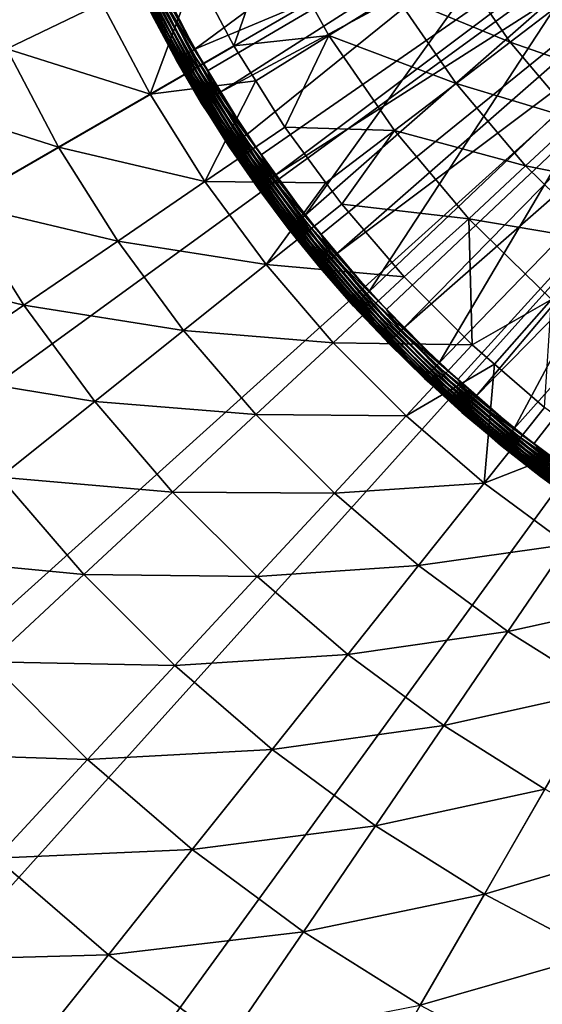
# Model space of a CAD drawing. Extents: x -139 to 230, y -232 to 39.
# Drawn here: x 81 to 89, y -22 to -9 of the extents above; entities that cross this region are included whole.
import ezdxf

# ---------------------------------------------------------------- set-up
doc = ezdxf.new("R2010")
doc.units = 0
doc.layers.add('L3', color=7, linetype='CONTINUOUS')
doc.layers.add('L7', color=7, linetype='CONTINUOUS')

msp = doc.modelspace()

# ---------------------------------------------------------------- linework, layer by layer
at = {"layer": 'L3', "color": 7}
for points in [[(84.0863, -9.3224, 60.1531), (92.0387, -4.6637, 60.2258), (83.574, -8.4087, 60.1531)], [(84.257, -9.6269, 60.1531), (92.0387, -4.6637, 60.2258), (84.0863, -9.3224, 60.1531)], [(84.257, -9.6269, 60.1531), (92.4142, -5.2524, 60.2258), (92.0387, -4.6637, 60.2258)], [(84.8369, -10.4992, 60.1531), (92.4142, -5.2524, 60.2258), (84.257, -9.6269, 60.1531)], [(84.8369, -10.4992, 60.1531), (85.0301, -10.7899, 60.1531), (92.4142, -5.2524, 60.2258)], [(92.4142, -5.2524, 60.2258), (85.0301, -10.7899, 60.1531), (92.8332, -5.8111, 60.2258)], [(85.0301, -10.7899, 60.1531), (85.6744, -11.6159, 60.1531), (92.8332, -5.8111, 60.2258)], [(85.6744, -11.6159, 60.1531), (85.889, -11.8911, 60.1531), (92.8332, -5.8111, 60.2258)], [(92.8332, -5.8111, 60.2258), (85.889, -11.8911, 60.1531), (93.2932, -6.3365, 60.2258)], [(87.931, -6.0489, 56.15), (83.9067, -9.0227, 56.15), (83.2704, -7.7797, 56.15)], [(88.5128, -7.0919, 56.15), (83.9067, -9.0227, 56.15), (87.931, -6.0489, 56.15)], [(86.5939, -12.6661, 60.1531), (93.2932, -6.3365, 60.2258), (85.889, -11.8911, 60.1531)], [(86.8288, -12.9243, 60.1531), (93.2932, -6.3365, 60.2258), (86.5939, -12.6661, 60.1531)], [(86.8288, -12.9243, 60.1531), (93.7916, -6.8255, 60.2258), (93.2932, -6.3365, 60.2258)], [(87.5902, -13.6437, 60.1531), (93.7916, -6.8255, 60.2258), (86.8288, -12.9243, 60.1531)], [(87.5902, -13.6437, 60.1531), (87.8439, -13.8834, 60.1531), (93.7916, -6.8255, 60.2258)], [(93.7916, -6.8255, 60.2258), (87.8439, -13.8834, 60.1531), (94.3256, -7.2755, 60.2258)], [(88.5128, -7.0919, 56.15), (84.6352, -10.214, 56.15), (83.9067, -9.0227, 56.15)], [(88.5128, -7.0919, 56.15), (85.4517, -11.3467, 56.15), (84.6352, -10.214, 56.15)], [(89.1846, -8.0794, 56.15), (85.4517, -11.3467, 56.15), (88.5128, -7.0919, 56.15)], [(87.8439, -13.8834, 60.1531), (88.6576, -14.5431, 60.1531), (94.3256, -7.2755, 60.2258)], [(88.6576, -14.5431, 60.1531), (88.9287, -14.763, 60.1531), (94.3256, -7.2755, 60.2258)], [(83.0956, -7.861, 56.2202), (83.1344, -7.843, 56.1902), (83.7759, -9.096, 56.1902)], [(83.1344, -7.843, 56.1902), (83.1774, -7.823, 56.1681), (83.8172, -9.0729, 56.1681)], [(83.1344, -7.843, 56.1902), (83.8172, -9.0729, 56.1681), (83.7759, -9.096, 56.1902)], [(83.1774, -7.823, 56.1681), (83.2232, -7.8017, 56.1546), (83.8613, -9.0482, 56.1546)], [(83.1774, -7.823, 56.1681), (83.8613, -9.0482, 56.1546), (83.8172, -9.0729, 56.1681)], [(83.2232, -7.8017, 56.1546), (83.2704, -7.7797, 56.15), (83.9067, -9.0227, 56.15)], [(83.2232, -7.8017, 56.1546), (83.9067, -9.0227, 56.15), (83.8613, -9.0482, 56.1546)], [(83.0025, -7.9043, 56.3979), (83.0148, -7.8986, 56.3474), (83.6608, -9.1605, 56.3474)], [(83.1463, -8.1952, 56.45), (83.0025, -7.9043, 56.3979), (83.649, -9.1672, 56.3979)], [(83.0025, -7.9043, 56.3979), (83.6608, -9.1605, 56.3474), (83.649, -9.1672, 56.3979)], [(83.0148, -7.8986, 56.3474), (83.0349, -7.8893, 56.3), (83.6801, -9.1497, 56.3)], [(83.0148, -7.8986, 56.3474), (83.6801, -9.1497, 56.3), (83.6608, -9.1605, 56.3474)], [(83.0349, -7.8893, 56.3), (83.062, -7.8766, 56.2572), (83.7063, -9.1351, 56.2572)], [(83.0349, -7.8893, 56.3), (83.7063, -9.1351, 56.2572), (83.6801, -9.1497, 56.3)], [(83.062, -7.8766, 56.2572), (83.0956, -7.861, 56.2202), (83.7385, -9.117, 56.2202)], [(83.062, -7.8766, 56.2572), (83.7385, -9.117, 56.2202), (83.7063, -9.1351, 56.2572)], [(83.0956, -7.861, 56.2202), (83.7759, -9.096, 56.1902), (83.7385, -9.117, 56.2202)], [(89.1846, -8.0794, 56.15), (86.3514, -12.4145, 56.15), (85.4517, -11.3467, 56.15)], [(89.9409, -9.0036, 56.15), (86.3514, -12.4145, 56.15), (89.1846, -8.0794, 56.15)], [(83.649, -9.1672, 56.3979), (83.645, -9.1694, 56.45), (83.1463, -8.1952, 56.45)], [(83.645, -9.1694, 56.45), (83.3098, -8.5439, 59.8532), (83.1463, -8.1952, 56.45)], [(83.3138, -8.5419, 59.9049), (83.3098, -8.5439, 59.8532), (84.0037, -9.7817, 59.8532)], [(83.3138, -8.5419, 59.9049), (84.0076, -9.7794, 59.9049), (83.3257, -8.5358, 59.9551)], [(84.0037, -9.7817, 59.8532), (84.0076, -9.7794, 59.9049), (83.3138, -8.5419, 59.9049)], [(83.3257, -8.5358, 59.9551), (84.019, -9.7724, 59.9551), (83.3451, -8.5258, 60.0022)], [(84.0076, -9.7794, 59.9049), (84.019, -9.7724, 59.9551), (83.3257, -8.5358, 59.9551)], [(83.3451, -8.5258, 60.0022), (84.0376, -9.761, 60.0022), (83.3714, -8.5124, 60.0449)], [(84.019, -9.7724, 59.9551), (84.0376, -9.761, 60.0022), (83.3451, -8.5258, 60.0022)], [(83.3714, -8.5124, 60.0449), (84.0628, -9.7456, 60.0449), (83.404, -8.4957, 60.0818)], [(84.0376, -9.761, 60.0022), (84.0628, -9.7456, 60.0449), (83.3714, -8.5124, 60.0449)], [(83.404, -8.4957, 60.0818), (84.094, -9.7265, 60.0818), (83.4417, -8.4764, 60.1119)], [(84.0628, -9.7456, 60.0449), (84.094, -9.7265, 60.0818), (83.404, -8.4957, 60.0818)], [(83.4417, -8.4764, 60.1119), (84.1302, -9.7044, 60.1119), (83.4834, -8.455, 60.1342)], [(84.094, -9.7265, 60.0818), (84.1302, -9.7044, 60.1119), (83.4417, -8.4764, 60.1119)], [(83.4834, -8.455, 60.1342), (84.1702, -9.6799, 60.1342), (83.528, -8.4322, 60.1481)], [(84.1302, -9.7044, 60.1119), (84.1702, -9.6799, 60.1342), (83.4834, -8.455, 60.1342)], [(83.528, -8.4322, 60.1481), (84.0863, -9.3224, 60.1531), (83.574, -8.4087, 60.1531)], [(84.1702, -9.6799, 60.1342), (84.2129, -9.6538, 60.1481), (83.528, -8.4322, 60.1481)], [(83.528, -8.4322, 60.1481), (84.2129, -9.6538, 60.1481), (84.0863, -9.3224, 60.1531)], [(83.645, -9.1694, 56.45), (84.0037, -9.7817, 59.8532), (83.3098, -8.5439, 59.8532)], [(83.7759, -9.096, 56.1902), (83.8172, -9.0729, 56.1681), (84.5497, -10.2707, 56.1681)], [(83.8172, -9.0729, 56.1681), (83.8613, -9.0482, 56.1546), (84.5918, -10.2428, 56.1546)], [(83.8172, -9.0729, 56.1681), (84.5918, -10.2428, 56.1546), (84.5497, -10.2707, 56.1681)], [(83.8613, -9.0482, 56.1546), (83.9067, -9.0227, 56.15), (84.6352, -10.214, 56.15)], [(83.8613, -9.0482, 56.1546), (84.6352, -10.214, 56.15), (84.5918, -10.2428, 56.1546)], [(89.9409, -9.0036, 56.15), (87.3294, -13.4112, 56.15), (86.3514, -12.4145, 56.15)], [(90.776, -9.8574, 56.15), (87.3294, -13.4112, 56.15), (89.9409, -9.0036, 56.15)], [(83.649, -9.1672, 56.3979), (84.1156, -9.9389, 56.45), (83.645, -9.1694, 56.45)], [(84.1156, -9.9389, 56.45), (84.0037, -9.7817, 59.8532), (83.645, -9.1694, 56.45)], [(83.649, -9.1672, 56.3979), (83.6608, -9.1605, 56.3474), (84.4004, -10.37, 56.3474)], [(84.3891, -10.3775, 56.3979), (84.1156, -9.9389, 56.45), (83.649, -9.1672, 56.3979)], [(83.649, -9.1672, 56.3979), (84.4004, -10.37, 56.3474), (84.3891, -10.3775, 56.3979)], [(83.6608, -9.1605, 56.3474), (83.6801, -9.1497, 56.3), (84.4188, -10.3578, 56.3)], [(83.6608, -9.1605, 56.3474), (84.4188, -10.3578, 56.3), (84.4004, -10.37, 56.3474)], [(83.6801, -9.1497, 56.3), (83.7063, -9.1351, 56.2572), (84.4438, -10.3412, 56.2572)], [(83.6801, -9.1497, 56.3), (84.4438, -10.3412, 56.2572), (84.4188, -10.3578, 56.3)], [(83.7063, -9.1351, 56.2572), (83.7385, -9.117, 56.2202), (84.4746, -10.3207, 56.2202)], [(83.7063, -9.1351, 56.2572), (84.4746, -10.3207, 56.2202), (84.4438, -10.3412, 56.2572)], [(83.7385, -9.117, 56.2202), (83.7759, -9.096, 56.1902), (84.5103, -10.297, 56.1902)], [(83.7385, -9.117, 56.2202), (84.5103, -10.297, 56.1902), (84.4746, -10.3207, 56.2202)], [(83.7759, -9.096, 56.1902), (84.5497, -10.2707, 56.1681), (84.5103, -10.297, 56.1902)], [(84.2129, -9.6538, 60.1481), (84.257, -9.6269, 60.1531), (84.0863, -9.3224, 60.1531)], [(84.2129, -9.6538, 60.1481), (84.8369, -10.4992, 60.1531), (84.257, -9.6269, 60.1531)], [(84.0076, -9.7794, 59.9049), (84.0037, -9.7817, 59.8532), (84.1102, -9.9419, 59.8532)], [(84.1156, -9.9389, 56.45), (84.1102, -9.9419, 59.8532), (84.0037, -9.7817, 59.8532)], [(84.0076, -9.7794, 59.9049), (84.793, -10.9609, 59.9049), (84.019, -9.7724, 59.9551)], [(84.1102, -9.9419, 59.8532), (84.793, -10.9609, 59.9049), (84.0076, -9.7794, 59.9049)], [(84.019, -9.7724, 59.9551), (84.8038, -10.953, 59.9551), (84.0376, -9.761, 60.0022)], [(84.793, -10.9609, 59.9049), (84.8038, -10.953, 59.9551), (84.019, -9.7724, 59.9551)], [(84.0376, -9.761, 60.0022), (84.8215, -10.9403, 60.0022), (84.0628, -9.7456, 60.0449)], [(84.8038, -10.953, 59.9551), (84.8215, -10.9403, 60.0022), (84.0376, -9.761, 60.0022)], [(84.0628, -9.7456, 60.0449), (84.8455, -10.923, 60.0449), (84.094, -9.7265, 60.0818)], [(84.8215, -10.9403, 60.0022), (84.8455, -10.923, 60.0449), (84.0628, -9.7456, 60.0449)], [(84.094, -9.7265, 60.0818), (84.8752, -10.9016, 60.0818), (84.1302, -9.7044, 60.1119)], [(84.8455, -10.923, 60.0449), (84.8752, -10.9016, 60.0818), (84.094, -9.7265, 60.0818)], [(84.1302, -9.7044, 60.1119), (84.9095, -10.8768, 60.1119), (84.1702, -9.6799, 60.1342)], [(84.8752, -10.9016, 60.0818), (84.9095, -10.8768, 60.1119), (84.1302, -9.7044, 60.1119)], [(84.1702, -9.6799, 60.1342), (84.9476, -10.8494, 60.1342), (84.2129, -9.6538, 60.1481)], [(84.9095, -10.8768, 60.1119), (84.9476, -10.8494, 60.1342), (84.1702, -9.6799, 60.1342)], [(84.9476, -10.8494, 60.1342), (84.9882, -10.8201, 60.1481), (84.2129, -9.6538, 60.1481)], [(84.2129, -9.6538, 60.1481), (84.9882, -10.8201, 60.1481), (84.8369, -10.4992, 60.1531)], [(90.776, -9.8574, 56.15), (88.38, -14.331, 56.15), (87.3294, -13.4112, 56.15)], [(91.6833, -10.6341, 56.15), (88.38, -14.331, 56.15), (90.776, -9.8574, 56.15)], [(84.3853, -10.38, 56.45), (84.1102, -9.9419, 59.8532), (84.1156, -9.9389, 56.45)], [(84.1102, -9.9419, 59.8532), (84.7893, -10.9635, 59.8532), (84.793, -10.9609, 59.9049)], [(84.3853, -10.38, 56.45), (84.7893, -10.9635, 59.8532), (84.1102, -9.9419, 59.8532)], [(84.3891, -10.3775, 56.3979), (84.3853, -10.38, 56.45), (84.1156, -9.9389, 56.45)], [(84.4438, -10.3412, 56.2572), (84.4746, -10.3207, 56.2202), (85.2996, -11.4653, 56.2202)], [(84.4746, -10.3207, 56.2202), (84.5103, -10.297, 56.1902), (85.3334, -11.439, 56.1902)], [(84.4746, -10.3207, 56.2202), (85.3334, -11.439, 56.1902), (85.2996, -11.4653, 56.2202)], [(84.5103, -10.297, 56.1902), (84.5497, -10.2707, 56.1681), (85.3707, -11.4098, 56.1681)], [(84.5103, -10.297, 56.1902), (85.3707, -11.4098, 56.1681), (85.3334, -11.439, 56.1902)], [(84.5497, -10.2707, 56.1681), (84.5918, -10.2428, 56.1546), (85.4106, -11.3788, 56.1546)], [(84.5497, -10.2707, 56.1681), (85.4106, -11.3788, 56.1546), (85.3707, -11.4098, 56.1681)], [(84.5918, -10.2428, 56.1546), (84.6352, -10.214, 56.15), (85.4517, -11.3467, 56.15)], [(84.5918, -10.2428, 56.1546), (85.4517, -11.3467, 56.15), (85.4106, -11.3788, 56.1546)], [(85.2187, -11.5284, 56.3979), (84.3853, -10.38, 56.45), (84.3891, -10.3775, 56.3979)], [(85.2187, -11.5284, 56.3979), (85.2151, -11.5312, 56.45), (84.3853, -10.38, 56.45)], [(85.2151, -11.5312, 56.45), (84.7893, -10.9635, 59.8532), (84.3853, -10.38, 56.45)], [(84.3891, -10.3775, 56.3979), (84.4004, -10.37, 56.3474), (85.2294, -11.5201, 56.3474)], [(84.3891, -10.3775, 56.3979), (85.2294, -11.5201, 56.3474), (85.2187, -11.5284, 56.3979)], [(84.4004, -10.37, 56.3474), (84.4188, -10.3578, 56.3), (85.2468, -11.5065, 56.3)], [(84.4004, -10.37, 56.3474), (85.2468, -11.5065, 56.3), (85.2294, -11.5201, 56.3474)], [(84.4188, -10.3578, 56.3), (84.4438, -10.3412, 56.2572), (85.2704, -11.4881, 56.2572)], [(84.4188, -10.3578, 56.3), (85.2704, -11.4881, 56.2572), (85.2468, -11.5065, 56.3)], [(84.4438, -10.3412, 56.2572), (85.2996, -11.4653, 56.2202), (85.2704, -11.4881, 56.2572)], [(84.9882, -10.8201, 60.1481), (85.0301, -10.7899, 60.1531), (84.8369, -10.4992, 60.1531)], [(91.6833, -10.6341, 56.15), (89.4971, -15.1688, 56.15), (88.38, -14.331, 56.15)], [(84.8752, -10.9016, 60.0818), (85.743, -12.0143, 60.0818), (84.9095, -10.8768, 60.1119)], [(84.9095, -10.8768, 60.1119), (85.7754, -11.987, 60.1119), (84.9476, -10.8494, 60.1342)], [(85.743, -12.0143, 60.0818), (85.7754, -11.987, 60.1119), (84.9095, -10.8768, 60.1119)], [(84.9476, -10.8494, 60.1342), (85.8112, -11.9567, 60.1342), (84.9882, -10.8201, 60.1481)], [(85.7754, -11.987, 60.1119), (85.8112, -11.9567, 60.1342), (84.9476, -10.8494, 60.1342)], [(84.9882, -10.8201, 60.1481), (85.6744, -11.6159, 60.1531), (85.0301, -10.7899, 60.1531)], [(85.8112, -11.9567, 60.1342), (85.8495, -11.9245, 60.1481), (84.9882, -10.8201, 60.1481)], [(84.9882, -10.8201, 60.1481), (85.8495, -11.9245, 60.1481), (85.6744, -11.6159, 60.1531)], [(84.793, -10.9609, 59.9049), (84.7893, -10.9635, 59.8532), (85.2627, -11.5704, 59.8532)], [(85.2151, -11.5312, 56.45), (85.2627, -11.5704, 59.8532), (84.7893, -10.9635, 59.8532)], [(84.793, -10.9609, 59.9049), (85.6655, -12.0795, 59.9049), (84.8038, -10.953, 59.9551)], [(85.2627, -11.5704, 59.8532), (85.6655, -12.0795, 59.9049), (84.793, -10.9609, 59.9049)], [(84.8038, -10.953, 59.9551), (85.6757, -12.0709, 59.9551), (84.8215, -10.9403, 60.0022)], [(85.6655, -12.0795, 59.9049), (85.6757, -12.0709, 59.9551), (84.8038, -10.953, 59.9551)], [(84.8215, -10.9403, 60.0022), (85.6924, -12.0569, 60.0022), (84.8455, -10.923, 60.0449)], [(85.6757, -12.0709, 59.9551), (85.6924, -12.0569, 60.0022), (84.8215, -10.9403, 60.0022)], [(84.8455, -10.923, 60.0449), (85.715, -12.0378, 60.0449), (84.8752, -10.9016, 60.0818)], [(85.6924, -12.0569, 60.0022), (85.715, -12.0378, 60.0449), (84.8455, -10.923, 60.0449)], [(85.715, -12.0378, 60.0449), (85.743, -12.0143, 60.0818), (84.8752, -10.9016, 60.0818)], [(85.3334, -11.439, 56.1902), (85.3707, -11.4098, 56.1681), (86.2756, -12.4835, 56.1681)], [(85.3707, -11.4098, 56.1681), (85.4106, -11.3788, 56.1546), (86.3129, -12.4496, 56.1546)], [(85.3707, -11.4098, 56.1681), (86.3129, -12.4496, 56.1546), (86.2756, -12.4835, 56.1681)], [(85.4106, -11.3788, 56.1546), (85.4517, -11.3467, 56.15), (86.3514, -12.4145, 56.15)], [(85.4106, -11.3788, 56.1546), (86.3514, -12.4145, 56.15), (86.3129, -12.4496, 56.1546)], [(85.2538, -11.5772, 56.45), (85.2151, -11.5312, 56.45), (85.2187, -11.5284, 56.3979)], [(85.2538, -11.5772, 56.45), (85.2627, -11.5704, 59.8532), (85.2151, -11.5312, 56.45)], [(85.2187, -11.5284, 56.3979), (85.2294, -11.5201, 56.3474), (86.1429, -12.6042, 56.3474)], [(86.1329, -12.6133, 56.3979), (86.1295, -12.6164, 56.45), (85.2187, -11.5284, 56.3979)], [(85.2187, -11.5284, 56.3979), (86.1295, -12.6164, 56.45), (85.2538, -11.5772, 56.45)], [(85.2187, -11.5284, 56.3979), (86.1429, -12.6042, 56.3474), (86.1329, -12.6133, 56.3979)], [(85.2294, -11.5201, 56.3474), (85.2468, -11.5065, 56.3), (86.1593, -12.5893, 56.3)], [(85.2294, -11.5201, 56.3474), (86.1593, -12.5893, 56.3), (86.1429, -12.6042, 56.3474)], [(85.2468, -11.5065, 56.3), (85.2704, -11.4881, 56.2572), (86.1814, -12.5691, 56.2572)], [(85.2468, -11.5065, 56.3), (86.1814, -12.5691, 56.2572), (86.1593, -12.5893, 56.3)], [(85.2538, -11.5772, 56.45), (85.662, -12.0824, 59.8532), (85.2627, -11.5704, 59.8532)], [(85.2627, -11.5704, 59.8532), (85.662, -12.0824, 59.8532), (85.6655, -12.0795, 59.9049)], [(85.2704, -11.4881, 56.2572), (85.2996, -11.4653, 56.2202), (86.2088, -12.5442, 56.2202)], [(85.2704, -11.4881, 56.2572), (86.2088, -12.5442, 56.2202), (86.1814, -12.5691, 56.2572)], [(85.2996, -11.4653, 56.2202), (85.3334, -11.439, 56.1902), (86.2405, -12.5154, 56.1902)], [(85.2996, -11.4653, 56.2202), (86.2405, -12.5154, 56.1902), (86.2088, -12.5442, 56.2202)], [(85.3334, -11.439, 56.1902), (86.2756, -12.4835, 56.1681), (86.2405, -12.5154, 56.1902)], [(86.1295, -12.6164, 56.45), (85.662, -12.0824, 59.8532), (85.2538, -11.5772, 56.45)], [(85.8495, -11.9245, 60.1481), (85.889, -11.8911, 60.1531), (85.6744, -11.6159, 60.1531)], [(85.743, -12.0143, 60.0818), (86.6924, -13.0581, 60.0818), (85.7754, -11.987, 60.1119)], [(85.7754, -11.987, 60.1119), (86.7227, -13.0284, 60.1119), (85.8112, -11.9567, 60.1342)], [(86.6924, -13.0581, 60.0818), (86.7227, -13.0284, 60.1119), (85.7754, -11.987, 60.1119)], [(85.8112, -11.9567, 60.1342), (86.7561, -12.9956, 60.1342), (85.8495, -11.9245, 60.1481)], [(86.7227, -13.0284, 60.1119), (86.7561, -12.9956, 60.1342), (85.8112, -11.9567, 60.1342)], [(85.8495, -11.9245, 60.1481), (86.5939, -12.6661, 60.1531), (85.889, -11.8911, 60.1531)], [(86.7561, -12.9956, 60.1342), (86.7919, -12.9605, 60.1481), (85.8495, -11.9245, 60.1481)], [(85.8495, -11.9245, 60.1481), (86.7919, -12.9605, 60.1481), (86.5939, -12.6661, 60.1531)], [(85.662, -12.0824, 59.8532), (86.6201, -13.129, 59.9049), (85.6655, -12.0795, 59.9049)], [(85.662, -12.0824, 59.8532), (86.5684, -13.0788, 59.8532), (86.6201, -13.129, 59.9049)], [(86.1295, -12.6164, 56.45), (86.5684, -13.0788, 59.8532), (85.662, -12.0824, 59.8532)], [(85.6655, -12.0795, 59.9049), (86.6201, -13.129, 59.9049), (85.6757, -12.0709, 59.9551)], [(85.6757, -12.0709, 59.9551), (86.6296, -13.1197, 59.9551), (85.6924, -12.0569, 60.0022)], [(86.6201, -13.129, 59.9049), (86.6296, -13.1197, 59.9551), (85.6757, -12.0709, 59.9551)], [(85.6924, -12.0569, 60.0022), (86.6452, -13.1044, 60.0022), (85.715, -12.0378, 60.0449)], [(86.6296, -13.1197, 59.9551), (86.6452, -13.1044, 60.0022), (85.6924, -12.0569, 60.0022)], [(85.715, -12.0378, 60.0449), (86.6663, -13.0837, 60.0449), (85.743, -12.0143, 60.0818)], [(86.6452, -13.1044, 60.0022), (86.6663, -13.0837, 60.0449), (85.715, -12.0378, 60.0449)], [(86.6663, -13.0837, 60.0449), (86.6924, -13.0581, 60.0818), (85.743, -12.0143, 60.0818)], [(86.2088, -12.5442, 56.2202), (86.2405, -12.5154, 56.1902), (87.2264, -13.5202, 56.1902)], [(86.2405, -12.5154, 56.1902), (86.2756, -12.4835, 56.1681), (87.259, -13.4857, 56.1681)], [(86.2405, -12.5154, 56.1902), (87.259, -13.4857, 56.1681), (87.2264, -13.5202, 56.1902)], [(86.2756, -12.4835, 56.1681), (86.3129, -12.4496, 56.1546), (87.2937, -13.449, 56.1546)], [(86.2756, -12.4835, 56.1681), (87.2937, -13.449, 56.1546), (87.259, -13.4857, 56.1681)], [(86.3129, -12.4496, 56.1546), (86.3514, -12.4145, 56.15), (87.3294, -13.4112, 56.15)], [(86.3129, -12.4496, 56.1546), (87.3294, -13.4112, 56.15), (87.2937, -13.449, 56.1546)], [(86.1329, -12.6133, 56.3979), (86.5759, -13.0713, 56.45), (86.1295, -12.6164, 56.45)], [(86.5759, -13.0713, 56.45), (86.5684, -13.0788, 59.8532), (86.1295, -12.6164, 56.45)], [(86.1329, -12.6133, 56.3979), (86.1429, -12.6042, 56.3474), (87.1358, -13.6161, 56.3474)], [(87.1265, -13.6259, 56.3979), (86.5759, -13.0713, 56.45), (86.1329, -12.6133, 56.3979)], [(86.1329, -12.6133, 56.3979), (87.1358, -13.6161, 56.3474), (87.1265, -13.6259, 56.3979)], [(86.1429, -12.6042, 56.3474), (86.1593, -12.5893, 56.3), (87.151, -13.6, 56.3)], [(86.1429, -12.6042, 56.3474), (87.151, -13.6, 56.3), (87.1358, -13.6161, 56.3474)], [(86.1593, -12.5893, 56.3), (86.1814, -12.5691, 56.2572), (87.1716, -13.5782, 56.2572)], [(86.1593, -12.5893, 56.3), (87.1716, -13.5782, 56.2572), (87.151, -13.6, 56.3)], [(86.1814, -12.5691, 56.2572), (86.2088, -12.5442, 56.2202), (87.197, -13.5513, 56.2202)], [(86.1814, -12.5691, 56.2572), (87.197, -13.5513, 56.2202), (87.1716, -13.5782, 56.2572)], [(86.2088, -12.5442, 56.2202), (87.2264, -13.5202, 56.1902), (87.197, -13.5513, 56.2202)], [(86.7919, -12.9605, 60.1481), (86.8288, -12.9243, 60.1531), (86.5939, -12.6661, 60.1531)], [(86.7919, -12.9605, 60.1481), (87.5902, -13.6437, 60.1531), (86.8288, -12.9243, 60.1531)], [(86.5759, -13.0713, 56.45), (86.6169, -13.1322, 59.8532), (86.5684, -13.0788, 59.8532)], [(86.6201, -13.129, 59.9049), (86.5684, -13.0788, 59.8532), (86.6169, -13.1322, 59.8532)], [(87.1265, -13.6259, 56.3979), (87.1234, -13.6292, 56.45), (86.5759, -13.0713, 56.45)], [(87.1234, -13.6292, 56.45), (86.6169, -13.1322, 59.8532), (86.5759, -13.0713, 56.45)], [(86.6452, -13.1044, 60.0022), (87.6745, -14.0769, 60.0022), (86.6663, -13.0837, 60.0449)], [(86.6663, -13.0837, 60.0449), (87.694, -14.0546, 60.0449), (86.6924, -13.0581, 60.0818)], [(87.6745, -14.0769, 60.0022), (87.694, -14.0546, 60.0449), (86.6663, -13.0837, 60.0449)], [(86.6924, -13.0581, 60.0818), (87.7181, -14.0271, 60.0818), (86.7227, -13.0284, 60.1119)], [(87.694, -14.0546, 60.0449), (87.7181, -14.0271, 60.0818), (86.6924, -13.0581, 60.0818)], [(86.7227, -13.0284, 60.1119), (87.746, -13.9953, 60.1119), (86.7561, -12.9956, 60.1342)], [(87.7181, -14.0271, 60.0818), (87.746, -13.9953, 60.1119), (86.7227, -13.0284, 60.1119)], [(86.7561, -12.9956, 60.1342), (87.7769, -13.96, 60.1342), (86.7919, -12.9605, 60.1481)], [(87.746, -13.9953, 60.1119), (87.7769, -13.96, 60.1342), (86.7561, -12.9956, 60.1342)], [(87.7769, -13.96, 60.1342), (87.8099, -13.9223, 60.1481), (86.7919, -12.9605, 60.1481)], [(86.7919, -12.9605, 60.1481), (87.8099, -13.9223, 60.1481), (87.5902, -13.6437, 60.1531)], [(86.6201, -13.129, 59.9049), (86.6169, -13.1322, 59.8532), (87.6484, -14.1067, 59.8532)], [(87.1234, -13.6292, 56.45), (87.6484, -14.1067, 59.8532), (86.6169, -13.1322, 59.8532)], [(86.6201, -13.129, 59.9049), (87.6513, -14.1034, 59.9049), (86.6296, -13.1197, 59.9551)], [(87.6484, -14.1067, 59.8532), (87.6513, -14.1034, 59.9049), (86.6201, -13.129, 59.9049)], [(86.6296, -13.1197, 59.9551), (87.6602, -14.0933, 59.9551), (86.6452, -13.1044, 60.0022)], [(87.6513, -14.1034, 59.9049), (87.6602, -14.0933, 59.9551), (86.6296, -13.1197, 59.9551)], [(87.6602, -14.0933, 59.9551), (87.6745, -14.0769, 60.0022), (86.6452, -13.1044, 60.0022)], [(87.2264, -13.5202, 56.1902), (87.259, -13.4857, 56.1681), (88.3154, -14.4107, 56.1681)], [(87.259, -13.4857, 56.1681), (87.2937, -13.449, 56.1546), (88.3472, -14.3715, 56.1546)], [(87.259, -13.4857, 56.1681), (88.3472, -14.3715, 56.1546), (88.3154, -14.4107, 56.1681)], [(87.2937, -13.449, 56.1546), (87.3294, -13.4112, 56.15), (88.38, -14.331, 56.15)], [(87.2937, -13.449, 56.1546), (88.38, -14.331, 56.15), (88.3472, -14.3715, 56.1546)], [(88.0373, -14.4294, 56.45), (87.1234, -13.6292, 56.45), (87.1265, -13.6259, 56.3979)], [(88.0373, -14.4294, 56.45), (87.6484, -14.1067, 59.8532), (87.1234, -13.6292, 56.45)], [(87.1265, -13.6259, 56.3979), (87.1358, -13.6161, 56.3474), (88.2024, -14.55, 56.3474)], [(88.1939, -14.5605, 56.3979), (88.0373, -14.4294, 56.45), (87.1265, -13.6259, 56.3979)], [(87.1265, -13.6259, 56.3979), (88.2024, -14.55, 56.3474), (88.1939, -14.5605, 56.3979)], [(87.1358, -13.6161, 56.3474), (87.151, -13.6, 56.3), (88.2164, -14.5328, 56.3)], [(87.1358, -13.6161, 56.3474), (88.2164, -14.5328, 56.3), (88.2024, -14.55, 56.3474)], [(87.151, -13.6, 56.3), (87.1716, -13.5782, 56.2572), (88.2353, -14.5095, 56.2572)], [(87.151, -13.6, 56.3), (88.2353, -14.5095, 56.2572), (88.2164, -14.5328, 56.3)], [(87.1716, -13.5782, 56.2572), (87.197, -13.5513, 56.2202), (88.2585, -14.4808, 56.2202)], [(87.1716, -13.5782, 56.2572), (88.2585, -14.4808, 56.2202), (88.2353, -14.5095, 56.2572)], [(87.197, -13.5513, 56.2202), (87.2264, -13.5202, 56.1902), (88.2855, -14.4475, 56.1902)], [(87.197, -13.5513, 56.2202), (88.2855, -14.4475, 56.1902), (88.2585, -14.4808, 56.2202)], [(87.2264, -13.5202, 56.1902), (88.3154, -14.4107, 56.1681), (88.2855, -14.4475, 56.1902)], [(87.8099, -13.9223, 60.1481), (87.8439, -13.8834, 60.1531), (87.5902, -13.6437, 60.1531)], [(87.8099, -13.9223, 60.1481), (88.6576, -14.5431, 60.1531), (87.8439, -13.8834, 60.1531)], [(87.6745, -14.0769, 60.0022), (88.7744, -14.9687, 60.0022), (87.694, -14.0546, 60.0449)], [(87.694, -14.0546, 60.0449), (88.7922, -14.945, 60.0449), (87.7181, -14.0271, 60.0818)], [(88.7744, -14.9687, 60.0022), (88.7922, -14.945, 60.0449), (87.694, -14.0546, 60.0449)], [(87.7181, -14.0271, 60.0818), (88.8141, -14.9158, 60.0818), (87.746, -13.9953, 60.1119)], [(88.7922, -14.945, 60.0449), (88.8141, -14.9158, 60.0818), (87.7181, -14.0271, 60.0818)], [(87.746, -13.9953, 60.1119), (88.8395, -14.8819, 60.1119), (87.7769, -13.96, 60.1342)], [(88.8141, -14.9158, 60.0818), (88.8395, -14.8819, 60.1119), (87.746, -13.9953, 60.1119)], [(87.7769, -13.96, 60.1342), (88.8677, -14.8444, 60.1342), (87.8099, -13.9223, 60.1481)], [(88.8395, -14.8819, 60.1119), (88.8677, -14.8444, 60.1342), (87.7769, -13.96, 60.1342)], [(88.8677, -14.8444, 60.1342), (88.8977, -14.8043, 60.1481), (87.8099, -13.9223, 60.1481)], [(87.8099, -13.9223, 60.1481), (88.8977, -14.8043, 60.1481), (88.6576, -14.5431, 60.1531)], [(87.6513, -14.1034, 59.9049), (87.6484, -14.1067, 59.8532), (88.0407, -14.4248, 59.8532)], [(88.0373, -14.4294, 56.45), (88.0407, -14.4248, 59.8532), (87.6484, -14.1067, 59.8532)], [(87.6513, -14.1034, 59.9049), (88.7533, -14.9969, 59.9049), (87.6602, -14.0933, 59.9551)], [(88.0407, -14.4248, 59.8532), (88.7533, -14.9969, 59.9049), (87.6513, -14.1034, 59.9049)], [(87.6602, -14.0933, 59.9551), (88.7613, -14.9862, 59.9551), (87.6745, -14.0769, 60.0022)], [(88.7533, -14.9969, 59.9049), (88.7613, -14.9862, 59.9551), (87.6602, -14.0933, 59.9551)], [(88.7613, -14.9862, 59.9551), (88.7744, -14.9687, 60.0022), (87.6745, -14.0769, 60.0022)], [(88.3472, -14.3715, 56.1546), (88.38, -14.331, 56.15), (89.4971, -15.1688, 56.15)], [(88.7506, -15.0005, 59.8532), (88.0407, -14.4248, 59.8532), (88.0373, -14.4294, 56.45)], [(88.1939, -14.5605, 56.3979), (88.1911, -14.564, 56.45), (88.0373, -14.4294, 56.45)], [(88.1911, -14.564, 56.45), (88.7506, -15.0005, 59.8532), (88.0373, -14.4294, 56.45)], [(88.0407, -14.4248, 59.8532), (88.7506, -15.0005, 59.8532), (88.7533, -14.9969, 59.9049)], [(88.2585, -14.4808, 56.2202), (88.2855, -14.4475, 56.1902), (89.4117, -15.2921, 56.1902)], [(88.2855, -14.4475, 56.1902), (88.3154, -14.4107, 56.1681), (89.4387, -15.2531, 56.1681)], [(88.2855, -14.4475, 56.1902), (89.4387, -15.2531, 56.1681), (89.4117, -15.2921, 56.1902)], [(88.3154, -14.4107, 56.1681), (88.3472, -14.3715, 56.1546), (89.4675, -15.2116, 56.1546)], [(88.3154, -14.4107, 56.1681), (89.4675, -15.2116, 56.1546), (89.4387, -15.2531, 56.1681)], [(88.3472, -14.3715, 56.1546), (89.4971, -15.1688, 56.15), (89.4675, -15.2116, 56.1546)], [(89.3289, -15.4117, 56.3979), (88.1911, -14.564, 56.45), (88.1939, -14.5605, 56.3979)], [(89.3289, -15.4117, 56.3979), (89.3263, -15.4154, 56.45), (88.1911, -14.564, 56.45)], [(89.3263, -15.4154, 56.45), (88.7506, -15.0005, 59.8532), (88.1911, -14.564, 56.45)], [(88.1939, -14.5605, 56.3979), (88.2024, -14.55, 56.3474), (89.3366, -15.4006, 56.3474)], [(88.1939, -14.5605, 56.3979), (89.3366, -15.4006, 56.3474), (89.3289, -15.4117, 56.3979)], [(88.2024, -14.55, 56.3474), (88.2164, -14.5328, 56.3), (89.3492, -15.3824, 56.3)], [(88.2024, -14.55, 56.3474), (89.3492, -15.3824, 56.3), (89.3366, -15.4006, 56.3474)], [(88.2164, -14.5328, 56.3), (88.2353, -14.5095, 56.2572), (89.3663, -15.3577, 56.2572)], [(88.2164, -14.5328, 56.3), (89.3663, -15.3577, 56.2572), (89.3492, -15.3824, 56.3)], [(88.2353, -14.5095, 56.2572), (88.2585, -14.4808, 56.2202), (89.3873, -15.3273, 56.2202)], [(88.2353, -14.5095, 56.2572), (89.3873, -15.3273, 56.2202), (89.3663, -15.3577, 56.2572)], [(88.2585, -14.4808, 56.2202), (89.4117, -15.2921, 56.1902), (89.3873, -15.3273, 56.2202)], [(88.8977, -14.8043, 60.1481), (88.9287, -14.763, 60.1531), (88.6576, -14.5431, 60.1531)], [(88.7533, -14.9969, 59.9049), (88.7506, -15.0005, 59.8532), (89.6405, -15.6166, 59.8532)], [(89.3263, -15.4154, 56.45), (89.6405, -15.6166, 59.8532), (88.7506, -15.0005, 59.8532)], [(88.7533, -14.9969, 59.9049), (89.9197, -15.8045, 59.9049), (88.7613, -14.9862, 59.9551)], [(89.6405, -15.6166, 59.8532), (89.9197, -15.8045, 59.9049), (88.7533, -14.9969, 59.9049)], [(88.7613, -14.9862, 59.9551), (89.9269, -15.7932, 59.9551), (88.7744, -14.9687, 60.0022)], [(89.9197, -15.8045, 59.9049), (89.9269, -15.7932, 59.9551), (88.7613, -14.9862, 59.9551)], [(88.7744, -14.9687, 60.0022), (89.9387, -15.7749, 60.0022), (88.7922, -14.945, 60.0449)], [(89.9269, -15.7932, 59.9551), (89.9387, -15.7749, 60.0022), (88.7744, -14.9687, 60.0022)]]:
    msp.add_3dface(points, dxfattribs=at)
at = {"layer": 'L7', "color": 7}
for points in [[(100, 0), (71.4683, -9.2705), (70.6556, -6.2374)], [(100, 0), (72.5936, -12.2021), (71.4683, -9.2705)], [(74.0192, -15), (72.5936, -12.2021), (100, 0)], [(100, 0), (75.7295, -17.6336), (74.0192, -15)], [(100, 0), (77.7057, -20.0739), (75.7295, -17.6336)], [(79.9261, -22.2943), (77.7057, -20.0739), (100, 0)], [(100, 0), (82.3664, -24.2705), (79.9261, -22.2943)], [(100, 0), (85, -25.9808), (82.3664, -24.2705)], [(87.7979, -27.4064), (85, -25.9808), (100, 0)], [(100, 0), (90.7295, -28.5317), (87.7979, -27.4064)], [(83.9139, -7.9528, 13.7372), (84.4543, -8.9753, 13.7372), (84.9986, -7.4167, 15.5339)], [(84.9986, -7.4167, 15.5339), (84.4543, -8.9753, 13.7372), (85.7844, -8.8299, 15.5339)], [(84.9986, -7.4167, 15.5339), (85.7844, -8.8299, 15.5339), (86.7081, -8.2562, 17.4112)], [(82.6059, -8.3766, 12.0141), (80.6531, -7.5931, 10.3947), (81.2746, -9.0177, 10.3947)], [(87.5179, -7.7532, 19.3599), (86.7081, -8.2562, 17.4112), (88.3245, -8.9217, 19.3599)], [(87.5179, -7.7532, 19.3599), (88.3245, -8.9217, 19.3599), (88.9718, -8.427, 21.3706)], [(83.2805, -9.653, 12.0141), (83.9139, -7.9528, 13.7372), (82.6059, -8.3766, 12.0141)], [(83.2805, -9.653, 12.0141), (84.4543, -8.9753, 13.7372), (83.9139, -7.9528, 13.7372)], [(86.7081, -8.2562, 17.4112), (85.7844, -8.8299, 15.5339), (87.567, -9.5005, 17.4112)], [(86.7081, -8.2562, 17.4112), (87.567, -9.5005, 17.4112), (88.3245, -8.9217, 19.3599)], [(82.6059, -8.3766, 12.0141), (81.2746, -9.0177, 10.3947), (83.2805, -9.653, 12.0141)], [(88.9718, -8.427, 21.3706), (88.3245, -8.9217, 19.3599), (89.8366, -9.452, 21.3706)], [(84.4543, -8.9753, 13.7372), (84.7619, -9.4649, 13.7372), (85.7844, -8.8299, 15.5339)], [(84.7619, -9.4649, 13.7372), (85.1685, -10.112, 13.7372), (85.7844, -8.8299, 15.5339)], [(85.7844, -8.8299, 15.5339), (85.1685, -10.112, 13.7372), (86.703, -10.1607, 15.5339)], [(85.7844, -8.8299, 15.5339), (86.703, -10.1607, 15.5339), (87.567, -9.5005, 17.4112)], [(88.3245, -8.9217, 19.3599), (87.567, -9.5005, 17.4112), (89.24, -10.0069, 19.3599)], [(88.3245, -8.9217, 19.3599), (89.24, -10.0069, 19.3599), (89.8366, -9.452, 21.3706)], [(81.2746, -9.0177, 10.3947), (79.8404, -9.7084, 8.8874), (82.0009, -10.3918, 10.3947)], [(83.2805, -9.653, 12.0141), (81.2746, -9.0177, 10.3947), (82.0009, -10.3918, 10.3947)], [(84.7619, -9.4649, 13.7372), (84.4543, -8.9753, 13.7372), (83.2805, -9.653, 12.0141)], [(84.0486, -10.8755, 12.0141), (84.7619, -9.4649, 13.7372), (83.2805, -9.653, 12.0141)], [(84.0486, -10.8755, 12.0141), (85.1685, -10.112, 13.7372), (84.7619, -9.4649, 13.7372)], [(87.567, -9.5005, 17.4112), (86.703, -10.1607, 15.5339), (88.5419, -10.6561, 17.4112)], [(87.567, -9.5005, 17.4112), (88.5419, -10.6561, 17.4112), (89.24, -10.0069, 19.3599)], [(82.0009, -10.3918, 10.3947), (79.8404, -9.7084, 8.8874), (80.6223, -11.1877, 8.8874)], [(83.2805, -9.653, 12.0141), (82.0009, -10.3918, 10.3947), (84.0486, -10.8755, 12.0141)], [(89.24, -10.0069, 19.3599), (88.5419, -10.6561, 17.4112), (90.2561, -10.9986, 19.3599)], [(85.7449, -10.893, 13.7372), (85.1685, -10.112, 13.7372), (84.0486, -10.8755, 12.0141)], [(85.1685, -10.112, 13.7372), (85.7449, -10.893, 13.7372), (86.703, -10.1607, 15.5339)], [(85.7449, -10.893, 13.7372), (85.9656, -11.192, 13.7372), (86.703, -10.1607, 15.5339)], [(86.703, -10.1607, 15.5339), (85.9656, -11.192, 13.7372), (87.7457, -11.3966, 15.5339)], [(86.703, -10.1607, 15.5339), (87.7457, -11.3966, 15.5339), (88.5419, -10.6561, 17.4112)], [(82.0009, -10.3918, 10.3947), (80.6223, -11.1877, 8.8874), (82.8278, -11.7078, 10.3947)], [(84.0486, -10.8755, 12.0141), (82.0009, -10.3918, 10.3947), (82.8278, -11.7078, 10.3947)], [(88.5419, -10.6561, 17.4112), (87.7457, -11.3966, 15.5339), (89.6239, -11.7122, 17.4112)], [(88.5419, -10.6561, 17.4112), (89.6239, -11.7122, 17.4112), (90.2561, -10.9986, 19.3599)], [(84.0486, -10.8755, 12.0141), (82.8278, -11.7078, 10.3947), (84.906, -12.0371, 12.0141)], [(84.906, -12.0371, 12.0141), (85.7449, -10.893, 13.7372), (84.0486, -10.8755, 12.0141)], [(84.906, -12.0371, 12.0141), (85.9656, -11.192, 13.7372), (85.7449, -10.893, 13.7372)], [(80.6223, -11.1877, 8.8874), (79.152, -12.0366, 7.5004), (81.5125, -12.6046, 8.8874)], [(82.8278, -11.7078, 10.3947), (80.6223, -11.1877, 8.8874), (81.5125, -12.6046, 8.8874)], [(86.8413, -12.2095, 13.7372), (85.9656, -11.192, 13.7372), (84.906, -12.0371, 12.0141)], [(85.9656, -11.192, 13.7372), (86.8413, -12.2095, 13.7372), (87.7457, -11.3966, 15.5339)], [(86.8413, -12.2095, 13.7372), (87.7905, -13.1587, 13.7372), (87.7457, -11.3966, 15.5339)], [(87.7457, -11.3966, 15.5339), (87.7905, -13.1587, 13.7372), (88.9029, -12.5261, 15.5339)], [(87.7457, -11.3966, 15.5339), (88.9029, -12.5261, 15.5339), (89.6239, -11.7122, 17.4112)], [(82.8278, -11.7078, 10.3947), (81.5125, -12.6046, 8.8874), (83.7507, -12.9583, 10.3947)], [(84.906, -12.0371, 12.0141), (82.8278, -11.7078, 10.3947), (83.7507, -12.9583, 10.3947)], [(81.5125, -12.6046, 8.8874), (79.152, -12.0366, 7.5004), (80.1098, -13.5609, 7.5004)], [(84.906, -12.0371, 12.0141), (83.7507, -12.9583, 10.3947), (85.8477, -13.1314, 12.0141)], [(85.8477, -13.1314, 12.0141), (86.8413, -12.2095, 13.7372), (84.906, -12.0371, 12.0141)], [(85.8477, -13.1314, 12.0141), (87.7905, -13.1587, 13.7372), (86.8413, -12.2095, 13.7372)], [(87.7905, -13.1587, 13.7372), (88.1035, -13.4281, 13.7372), (88.9029, -12.5261, 15.5339)], [(88.1035, -13.4281, 13.7372), (88.808, -14.0344, 13.7372), (88.9029, -12.5261, 15.5339)], [(81.5125, -12.6046, 8.8874), (80.1098, -13.5609, 7.5004), (82.5061, -13.9509, 8.8874)], [(83.7507, -12.9583, 10.3947), (81.5125, -12.6046, 8.8874), (82.5061, -13.9509, 8.8874)], [(83.7507, -12.9583, 10.3947), (82.5061, -13.9509, 8.8874), (84.7646, -14.1364, 10.3947)], [(85.8477, -13.1314, 12.0141), (83.7507, -12.9583, 10.3947), (84.7646, -14.1364, 10.3947)], [(85.8477, -13.1314, 12.0141), (84.7646, -14.1364, 10.3947), (86.8686, -14.1523, 12.0141)], [(86.8686, -14.1523, 12.0141), (87.7905, -13.1587, 13.7372), (85.8477, -13.1314, 12.0141)], [(86.8686, -14.1523, 12.0141), (88.1035, -13.4281, 13.7372), (87.7905, -13.1587, 13.7372)], [(87.9629, -15.094, 12.0141), (88.1035, -13.4281, 13.7372), (86.8686, -14.1523, 12.0141)], [(87.9629, -15.094, 12.0141), (88.808, -14.0344, 13.7372), (88.1035, -13.4281, 13.7372)], [(82.5061, -13.9509, 8.8874), (80.1098, -13.5609, 7.5004), (81.1788, -15.0094, 7.5004)], [(82.5061, -13.9509, 8.8874), (81.1788, -15.0094, 7.5004), (83.5976, -15.2192, 8.8874)], [(84.7646, -14.1364, 10.3947), (82.5061, -13.9509, 8.8874), (83.5976, -15.2192, 8.8874)], [(89.456, -14.5127, 13.7372), (88.808, -14.0344, 13.7372), (87.9629, -15.094, 12.0141)], [(84.7646, -14.1364, 10.3947), (83.5976, -15.2192, 8.8874), (85.8636, -15.2355, 10.3947)], [(86.8686, -14.1523, 12.0141), (84.7646, -14.1364, 10.3947), (85.8636, -15.2355, 10.3947)], [(86.8686, -14.1523, 12.0141), (85.8636, -15.2355, 10.3947), (87.9629, -15.094, 12.0141)], [(89.1245, -15.9514, 12.0141), (89.456, -14.5127, 13.7372), (87.9629, -15.094, 12.0141)], [(81.1788, -15.0094, 7.5004), (79.7759, -16.1282, 6.2411), (82.3531, -16.3739, 7.5004)], [(83.5976, -15.2192, 8.8874), (81.1788, -15.0094, 7.5004), (82.3531, -16.3739, 7.5004)], [(87.9629, -15.094, 12.0141), (85.8636, -15.2355, 10.3947), (87.0417, -16.2493, 10.3947)], [(87.9629, -15.094, 12.0141), (87.0417, -16.2493, 10.3947), (89.1245, -15.9514, 12.0141)], [(83.5976, -15.2192, 8.8874), (82.3531, -16.3739, 7.5004), (84.7808, -16.4024, 8.8874)], [(85.8636, -15.2355, 10.3947), (83.5976, -15.2192, 8.8874), (84.7808, -16.4024, 8.8874)], [(85.8636, -15.2355, 10.3947), (84.7808, -16.4024, 8.8874), (87.0417, -16.2493, 10.3947)], [(89.1245, -15.9514, 12.0141), (87.0417, -16.2493, 10.3947), (88.2922, -17.1722, 10.3947)], [(89.1245, -15.9514, 12.0141), (88.2922, -17.1722, 10.3947), (90.347, -16.7195, 12.0141)], [(82.3531, -16.3739, 7.5004), (79.7759, -16.1282, 6.2411), (81.0377, -17.5945, 6.2411)], [(87.0417, -16.2493, 10.3947), (84.7808, -16.4024, 8.8874), (86.0491, -17.4939, 8.8874)], [(87.0417, -16.2493, 10.3947), (86.0491, -17.4939, 8.8874), (88.2922, -17.1722, 10.3947)], [(82.3531, -16.3739, 7.5004), (81.0377, -17.5945, 6.2411), (83.6261, -17.6469, 7.5004)], [(84.7808, -16.4024, 8.8874), (82.3531, -16.3739, 7.5004), (83.6261, -17.6469, 7.5004)], [(84.7808, -16.4024, 8.8874), (83.6261, -17.6469, 7.5004), (86.0491, -17.4939, 8.8874)], [(90.347, -16.7195, 12.0141), (88.2922, -17.1722, 10.3947), (89.6082, -17.9991, 10.3947)], [(88.2922, -17.1722, 10.3947), (86.0491, -17.4939, 8.8874), (87.3954, -18.4875, 8.8874)], [(88.2922, -17.1722, 10.3947), (87.3954, -18.4875, 8.8874), (89.6082, -17.9991, 10.3947)], [(86.0491, -17.4939, 8.8874), (83.6261, -17.6469, 7.5004), (84.9906, -18.8212, 7.5004)], [(86.0491, -17.4939, 8.8874), (84.9906, -18.8212, 7.5004), (87.3954, -18.4875, 8.8874)], [(81.0377, -17.5945, 6.2411), (79.6583, -18.8743, 5.1162), (82.4055, -18.9623, 6.2411)], [(83.6261, -17.6469, 7.5004), (81.0377, -17.5945, 6.2411), (82.4055, -18.9623, 6.2411)], [(83.6261, -17.6469, 7.5004), (82.4055, -18.9623, 6.2411), (84.9906, -18.8212, 7.5004)], [(89.6082, -17.9991, 10.3947), (87.3954, -18.4875, 8.8874), (88.8123, -19.3777, 8.8874)], [(87.3954, -18.4875, 8.8874), (84.9906, -18.8212, 7.5004), (86.4391, -19.8902, 7.5004)], [(87.3954, -18.4875, 8.8874), (86.4391, -19.8902, 7.5004), (88.8123, -19.3777, 8.8874)], [(82.4055, -18.9623, 6.2411), (79.6583, -18.8743, 5.1162), (81.1257, -20.3417, 5.1162)], [(84.9906, -18.8212, 7.5004), (82.4055, -18.9623, 6.2411), (83.8718, -20.2242, 6.2411)], [(84.9906, -18.8212, 7.5004), (83.8718, -20.2242, 6.2411), (86.4391, -19.8902, 7.5004)], [(82.4055, -18.9623, 6.2411), (81.1257, -20.3417, 5.1162), (83.8718, -20.2242, 6.2411)], [(88.8123, -19.3777, 8.8874), (86.4391, -19.8902, 7.5004), (87.9634, -20.848, 7.5004)], [(88.8123, -19.3777, 8.8874), (87.9634, -20.848, 7.5004), (90.2916, -20.1596, 8.8874)], [(86.4391, -19.8902, 7.5004), (83.8718, -20.2242, 6.2411), (85.4282, -21.3729, 6.2411)], [(86.4391, -19.8902, 7.5004), (85.4282, -21.3729, 6.2411), (87.9634, -20.848, 7.5004)], [(83.8718, -20.2242, 6.2411), (81.1257, -20.3417, 5.1162), (82.6986, -21.6953, 5.1162)], [(83.8718, -20.2242, 6.2411), (82.6986, -21.6953, 5.1162), (85.4282, -21.3729, 6.2411)], [(90.2916, -20.1596, 8.8874), (87.9634, -20.848, 7.5004), (89.555, -21.6892, 7.5004)], [(81.1257, -20.3417, 5.1162), (79.7934, -21.7776, 4.1317), (82.6986, -21.6953, 5.1162)], [(87.9634, -20.848, 7.5004), (85.4282, -21.3729, 6.2411), (87.0662, -22.402, 6.2411)], [(87.9634, -20.848, 7.5004), (87.0662, -22.402, 6.2411), (89.555, -21.6892, 7.5004)], [(85.4282, -21.3729, 6.2411), (82.6986, -21.6953, 5.1162), (84.3683, -22.9276, 5.1162)], [(85.4282, -21.3729, 6.2411), (84.3683, -22.9276, 5.1162), (87.0662, -22.402, 6.2411)], [(82.6986, -21.6953, 5.1162), (79.7934, -21.7776, 4.1317), (81.4773, -23.2267, 4.1317)], [(82.6986, -21.6953, 5.1162), (81.4773, -23.2267, 4.1317), (84.3683, -22.9276, 5.1162)], [(89.555, -21.6892, 7.5004), (87.0662, -22.402, 6.2411), (88.7764, -23.306, 6.2411)], [(79.7934, -21.7776, 4.1317), (81.433, -23.2823, 4.0919), (81.4773, -23.2267, 4.1317)], [(81.2953, -23.4549, 3.6771), (79.9261, -22.2943), (82.3664, -24.2705)]]:
    msp.add_3dface(points, dxfattribs=at)

doc.saveas('drawing.dxf')
